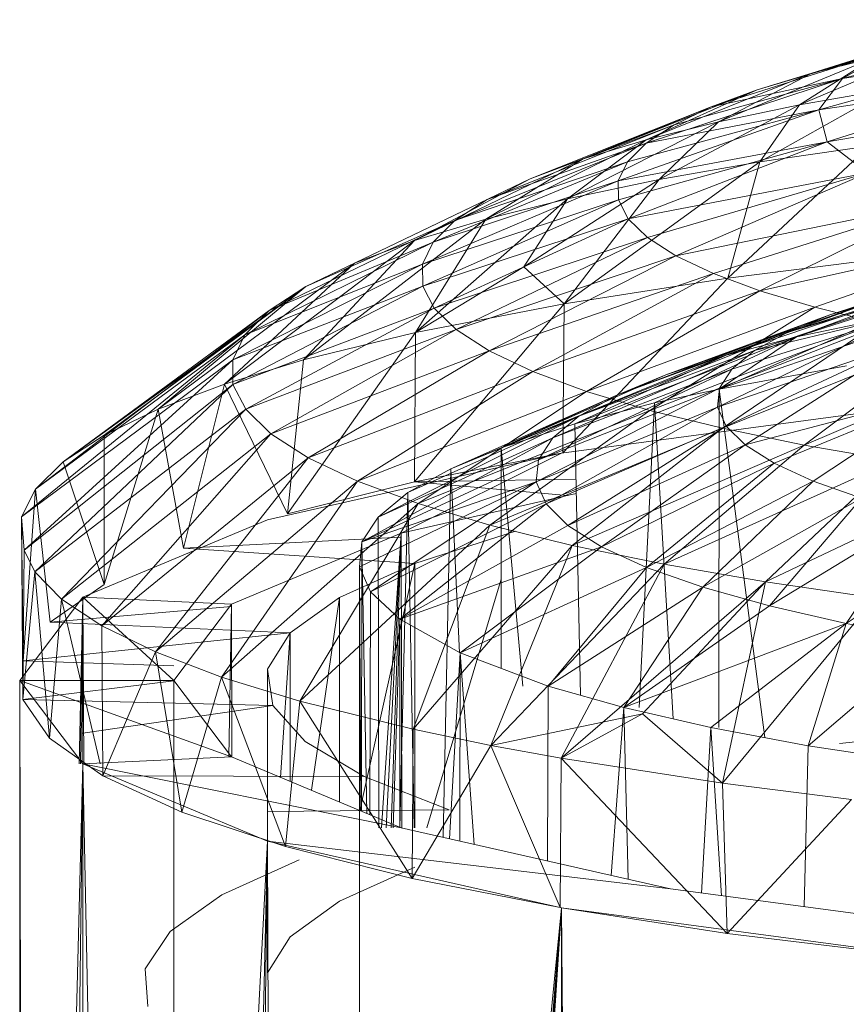
# Model space of a CAD drawing. Units: inches. Extents: x 1589 to 8309, y -2297 to 2455.
# Drawn here: x 5089 to 5103, y 1090 to 1106 of the extents above; entities that cross this region are included whole.
import ezdxf

# ---------------------------------------------------------------- set-up
doc = ezdxf.new("R2010")
doc.units = ezdxf.units.IN
doc.header["$MEASUREMENT"] = 0

msp = doc.modelspace()

# ---------------------------------------------------------------- linework, layer by layer
at = {"lineweight": 9}
for p, q in [((5102.11, 1104.753), (5104.863, 1105.621)), ((5102.608, 1104.67), (5105.858, 1105.512)), ((5100.482, 1104.207), (5103.496, 1105.163)), ((5101.228, 1104.486), (5103.496, 1105.163)), ((5101.912, 1104.24), (5104.259, 1105.241)), ((5102.11, 1104.753), (5103.496, 1105.163)), ((5102.608, 1104.67), (5103.496, 1105.163)), ((5100.599, 1103.966), (5103.123, 1105.005)), ((5101.912, 1104.24), (5103.123, 1105.005)), ((5102.11, 1104.753), (5103.123, 1105.005)), ((5102.227, 1104.158), (5105.551, 1105.099)), ((5102.608, 1104.67), (5105.551, 1105.099)), ((5099.426, 1103.62), (5102.608, 1104.67)), ((5099.428, 1103.675), (5102.11, 1104.753)), ((5099.88, 1103.917), (5102.608, 1104.67)), ((5100.482, 1104.207), (5102.608, 1104.67)), ((5100.599, 1103.966), (5102.11, 1104.753)), ((5101.228, 1104.486), (5102.11, 1104.753)), ((5102.227, 1104.158), (5105.661, 1104.684)), ((5102.227, 1104.158), (5102.608, 1104.67)), ((5102.363, 1103.643), (5105.661, 1104.684)), ((5098.407, 1103.366), (5101.228, 1104.486)), ((5099.428, 1103.675), (5101.228, 1104.486)), ((5100.482, 1104.207), (5101.228, 1104.486)), ((5101.271, 1103.316), (5103.358, 1104.492)), ((5101.912, 1104.24), (5103.358, 1104.492)), ((5097.545, 1103.043), (5100.482, 1104.207)), ((5098.407, 1103.366), (5100.482, 1104.207)), ((5098.972, 1103.01), (5102.227, 1104.158)), ((5099.122, 1103.317), (5102.227, 1104.158)), ((5099.426, 1103.62), (5102.227, 1104.158)), ((5099.636, 1103.031), (5101.912, 1104.24)), ((5099.88, 1103.917), (5100.482, 1104.207)), ((5100.599, 1103.966), (5101.912, 1104.24)), ((5101.271, 1103.316), (5101.912, 1104.24)), ((5102.363, 1103.643), (5102.227, 1104.158)), ((5102.363, 1103.643), (5106.185, 1104.279)), ((5096.849, 1102.709), (5099.88, 1103.917)), ((5097.545, 1103.043), (5099.88, 1103.917)), ((5098.15, 1102.721), (5100.599, 1103.966)), ((5099.426, 1103.62), (5099.88, 1103.917)), ((5099.428, 1103.675), (5100.599, 1103.966)), ((5099.636, 1103.031), (5100.599, 1103.966)), ((5096.826, 1102.391), (5099.428, 1103.675)), ((5098.15, 1102.721), (5099.428, 1103.675)), ((5098.407, 1103.366), (5099.428, 1103.675)), ((5096.323, 1102.365), (5099.426, 1103.62)), ((5096.849, 1102.709), (5099.426, 1103.62)), ((5098.972, 1103.01), (5102.363, 1103.643)), ((5098.976, 1102.702), (5102.363, 1103.643)), ((5099.122, 1103.317), (5099.426, 1103.62)), ((5099.134, 1102.396), (5102.363, 1103.643)), ((5100.75, 1101.433), (5103.044, 1103.575)), ((5103.044, 1103.575), (5101.271, 1103.316)), ((5103.013, 1103.139), (5102.363, 1103.643)), ((5095.671, 1102.042), (5098.407, 1103.366)), ((5096.826, 1102.391), (5098.407, 1103.366)), ((5097.545, 1103.043), (5098.407, 1103.366)), ((5095.972, 1102.014), (5099.122, 1103.317)), ((5096.323, 1102.365), (5099.122, 1103.317)), ((5098.094, 1101.019), (5101.271, 1103.316)), ((5098.972, 1103.01), (5099.122, 1103.317)), ((5101.271, 1103.316), (5099.636, 1103.031)), ((5100.75, 1101.433), (5101.271, 1103.316)), ((5094.697, 1101.677), (5097.545, 1103.043)), ((5095.671, 1102.042), (5097.545, 1103.043)), ((5096.849, 1102.709), (5097.545, 1103.043)), ((5099.134, 1102.396), (5103.013, 1103.139)), ((5099.446, 1102.093), (5103.013, 1103.139)), ((5099.909, 1101.796), (5103.013, 1103.139)), ((5095.798, 1101.659), (5098.972, 1103.01)), ((5095.972, 1102.014), (5098.972, 1103.01)), ((5099.636, 1103.031), (5097.444, 1101.618)), ((5098.094, 1101.019), (5099.636, 1103.031)), ((5099.636, 1103.031), (5098.15, 1102.721)), ((5098.976, 1102.702), (5098.972, 1103.01)), ((5095.684, 1100.55), (5098.15, 1102.721)), ((5098.15, 1102.721), (5096.826, 1102.391)), ((5097.444, 1101.618), (5098.15, 1102.721)), ((5093.909, 1101.299), (5096.849, 1102.709)), ((5094.697, 1101.677), (5096.849, 1102.709)), ((5095.798, 1101.659), (5098.976, 1102.702)), ((5095.804, 1101.303), (5098.976, 1102.702)), ((5096.323, 1102.365), (5096.849, 1102.709)), ((5099.134, 1102.396), (5098.976, 1102.702)), ((5099.909, 1101.796), (5104.158, 1102.662)), ((5100.518, 1101.507), (5104.158, 1102.662)), ((5101.271, 1101.228), (5104.158, 1102.662)), ((5095.804, 1101.303), (5099.134, 1102.396)), ((5095.987, 1100.949), (5099.134, 1102.396)), ((5099.446, 1102.093), (5099.134, 1102.396)), ((5093.315, 1100.91), (5096.323, 1102.365)), ((5093.87, 1100.108), (5096.826, 1102.391)), ((5093.909, 1101.299), (5096.323, 1102.365)), ((5096.826, 1102.391), (5095.671, 1102.042)), ((5095.684, 1100.55), (5096.826, 1102.391)), ((5095.972, 1102.014), (5096.323, 1102.365)), ((5095.987, 1100.949), (5099.446, 1102.093)), ((5096.347, 1100.599), (5099.446, 1102.093)), ((5099.909, 1101.796), (5099.446, 1102.093)), ((5101.271, 1101.228), (5105.761, 1102.228)), ((5102.161, 1100.962), (5105.761, 1102.228)), ((5092.591, 1099.718), (5095.671, 1102.042)), ((5092.917, 1100.513), (5095.972, 1102.014)), ((5093.315, 1100.91), (5095.972, 1102.014)), ((5093.87, 1100.108), (5095.671, 1102.042)), ((5095.671, 1102.042), (5094.697, 1101.677)), ((5095.798, 1101.659), (5095.972, 1102.014)), ((5096.347, 1100.599), (5099.909, 1101.796)), ((5096.882, 1100.255), (5099.909, 1101.796)), ((5100.518, 1101.507), (5099.909, 1101.796)), ((5105.827, 1101.859), (5101.714, 1100.555)), ((5105.827, 1101.859), (5102.403, 1100.84)), ((5091.51, 1099.311), (5094.697, 1101.677)), ((5092.591, 1099.718), (5094.697, 1101.677)), ((5092.721, 1100.112), (5095.798, 1101.659)), ((5092.917, 1100.513), (5095.798, 1101.659)), ((5094.697, 1101.677), (5093.909, 1101.299)), ((5095.684, 1100.55), (5097.444, 1101.618)), ((5095.804, 1101.303), (5095.798, 1101.659)), ((5098.094, 1101.019), (5097.444, 1101.618)), ((5102.848, 1101.695), (5100.75, 1101.433)), ((5101.866, 1100.48), (5105.358, 1101.608)), ((5096.882, 1100.255), (5100.518, 1101.507)), ((5097.588, 1099.921), (5100.518, 1101.507)), ((5101.271, 1101.228), (5100.518, 1101.507)), ((5089.97, 1098.456), (5093.909, 1101.299)), ((5090.635, 1098.89), (5093.909, 1101.299)), ((5091.51, 1099.311), (5093.909, 1101.299)), ((5092.721, 1100.112), (5095.804, 1101.303)), ((5092.726, 1099.709), (5095.804, 1101.303)), ((5093.909, 1101.299), (5093.315, 1100.91)), ((5095.987, 1100.949), (5095.804, 1101.303)), ((5098.075, 1098.601), (5100.75, 1101.433)), ((5098.094, 1101.019), (5100.75, 1101.433)), ((5100.723, 1100.183), (5104.233, 1101.369)), ((5104.541, 1101.392), (5101.183, 1100.261)), ((5101.714, 1100.555), (5104.541, 1101.392)), ((5101.866, 1100.48), (5104.233, 1101.369)), ((5097.588, 1099.921), (5101.271, 1101.228)), ((5098.458, 1099.599), (5101.271, 1101.228)), ((5102.161, 1100.962), (5101.271, 1101.228)), ((5095.671, 1098.131), (5098.094, 1101.019)), ((5098.094, 1101.019), (5095.684, 1100.55)), ((5098.075, 1098.601), (5098.094, 1101.019)), ((5098.458, 1099.599), (5102.161, 1100.962)), ((5099.486, 1099.291), (5102.161, 1100.962)), ((5099.747, 1099.868), (5103.246, 1101.112)), ((5104.614, 1101.012), (5100.611, 1099.635)), ((5100.723, 1100.183), (5103.246, 1101.112)), ((5103.181, 1100.711), (5102.161, 1100.962)), ((5102.403, 1100.84), (5103.246, 1101.112)), ((5089.523, 1098.015), (5093.315, 1100.91)), ((5089.97, 1098.456), (5093.315, 1100.91)), ((5092.726, 1099.709), (5095.987, 1100.949)), ((5093.315, 1100.91), (5092.917, 1100.513)), ((5092.933, 1099.309), (5095.987, 1100.949)), ((5096.347, 1100.599), (5095.987, 1100.949)), ((5102.403, 1100.84), (5098.949, 1099.538)), ((5102.403, 1100.84), (5099.747, 1099.868)), ((5103.788, 1100.891), (5100.585, 1099.342)), ((5103.788, 1100.891), (5100.616, 1099.651)), ((5103.788, 1100.891), (5100.816, 1099.958)), ((5103.788, 1100.891), (5101.183, 1100.261)), ((5102.403, 1100.84), (5101.714, 1100.555)), ((5099.486, 1099.291), (5103.181, 1100.711)), ((5100.611, 1099.635), (5103.167, 1100.757)), ((5100.665, 1099.001), (5103.181, 1100.711)), ((5103.167, 1100.757), (5101.866, 1100.48)), ((5089.297, 1097.568), (5092.917, 1100.513)), ((5089.523, 1098.015), (5092.917, 1100.513)), ((5092.917, 1100.513), (5092.721, 1100.112)), ((5092.933, 1099.309), (5096.347, 1100.599)), ((5093.341, 1098.913), (5096.347, 1100.599)), ((5093.609, 1097.613), (5095.684, 1100.55)), ((5095.684, 1100.55), (5093.87, 1100.108)), ((5095.671, 1098.131), (5095.684, 1100.55)), ((5096.882, 1100.255), (5096.347, 1100.599)), ((5101.866, 1100.48), (5098.267, 1099.075)), ((5101.714, 1100.555), (5098.335, 1099.197)), ((5098.949, 1099.538), (5101.714, 1100.555)), ((5101.866, 1100.48), (5099.561, 1099.411)), ((5100.611, 1099.635), (5101.866, 1100.48)), ((5100.723, 1100.183), (5101.866, 1100.48)), ((5101.714, 1100.555), (5101.183, 1100.261)), ((5100.585, 1099.342), (5103.594, 1100.375)), ((5100.665, 1099.001), (5104.323, 1100.475)), ((5100.723, 1099.035), (5103.594, 1100.375)), ((5103.594, 1100.375), (5101.029, 1098.73)), ((5101.986, 1098.729), (5104.323, 1100.475)), ((5093.341, 1098.913), (5096.882, 1100.255)), ((5093.946, 1098.524), (5096.882, 1100.255)), ((5097.588, 1099.921), (5096.882, 1100.255)), ((5100.723, 1100.183), (5097.076, 1098.682)), ((5101.183, 1100.261), (5097.91, 1098.847)), ((5100.723, 1100.183), (5098.267, 1099.075)), ((5101.183, 1100.261), (5098.335, 1099.197)), ((5100.723, 1100.183), (5099.747, 1099.868)), ((5100.816, 1099.958), (5101.183, 1100.261)), ((5101.986, 1098.729), (5105.579, 1100.258)), ((5089.297, 1097.568), (5092.721, 1100.112)), ((5089.338, 1097.026), (5092.721, 1100.112)), ((5093.87, 1100.108), (5092.591, 1099.718)), ((5092.721, 1100.112), (5092.726, 1099.709)), ((5093.609, 1097.613), (5093.87, 1100.108)), ((5100.611, 1099.635), (5102.673, 1100.013)), ((5093.946, 1098.524), (5097.588, 1099.921)), ((5094.744, 1098.146), (5097.588, 1099.921)), ((5097.076, 1098.682), (5099.747, 1099.868)), ((5098.458, 1099.599), (5097.588, 1099.921)), ((5100.816, 1099.958), (5097.678, 1098.492)), ((5100.816, 1099.958), (5097.91, 1098.847)), ((5098.949, 1099.538), (5099.747, 1099.868)), ((5100.816, 1099.958), (5100.616, 1099.651)), ((5089.338, 1097.026), (5092.726, 1099.709)), ((5089.51, 1096.673), (5092.726, 1099.709)), ((5092.591, 1099.718), (5091.51, 1099.311)), ((5091.922, 1097.057), (5092.591, 1099.718)), ((5093.609, 1097.613), (5092.591, 1099.718)), ((5092.726, 1099.709), (5092.933, 1099.309)), ((5094.744, 1098.146), (5098.458, 1099.599)), ((5095.729, 1097.782), (5098.458, 1099.599)), ((5098.949, 1099.538), (5096.258, 1098.345)), ((5098.949, 1099.538), (5097.076, 1098.682)), ((5097.642, 1098.135), (5100.616, 1099.651)), ((5100.616, 1099.651), (5097.678, 1098.492)), ((5098.949, 1099.538), (5098.335, 1099.197)), ((5099.486, 1099.291), (5098.458, 1099.599)), ((5100.611, 1099.635), (5099.561, 1099.411)), ((5100.585, 1099.342), (5100.616, 1099.651)), ((5100.611, 1099.635), (5100.606, 1094.154)), ((5100.611, 1099.635), (5101.349, 1093.989)), ((5104.362, 1099.612), (5101.029, 1098.73)), ((5101.5, 1098.433), (5104.362, 1099.612)), ((5102.132, 1098.144), (5104.362, 1099.612)), ((5098.053, 1098.597), (5104.267, 1099.425)), ((5098.267, 1099.075), (5099.561, 1099.411)), ((5099.561, 1099.411), (5099.31, 1094.476)), ((5099.561, 1099.411), (5099.863, 1094.294)), ((5089.51, 1096.673), (5092.933, 1099.309)), ((5089.946, 1096.232), (5092.933, 1099.309)), ((5090.635, 1096.469), (5091.51, 1099.311)), ((5090.635, 1098.89), (5091.51, 1099.311)), ((5091.922, 1097.057), (5091.51, 1099.311)), ((5092.933, 1099.309), (5093.341, 1098.913)), ((5095.729, 1097.782), (5099.486, 1099.291)), ((5096.891, 1097.433), (5099.486, 1099.291)), ((5097.642, 1098.135), (5100.585, 1099.342)), ((5097.802, 1097.778), (5100.585, 1099.342)), ((5100.665, 1099.001), (5099.486, 1099.291)), ((5100.585, 1099.342), (5100.723, 1099.035)), ((5098.335, 1099.197), (5095.08, 1097.562)), ((5098.335, 1099.197), (5095.562, 1097.959)), ((5098.335, 1099.197), (5096.258, 1098.345)), ((5097.076, 1098.682), (5098.267, 1099.075)), ((5097.91, 1098.847), (5098.335, 1099.197)), ((5098.267, 1099.075), (5098.362, 1094.674)), ((5089.946, 1096.232), (5093.341, 1098.913)), ((5089.97, 1098.456), (5090.635, 1098.89)), ((5090.601, 1095.798), (5093.341, 1098.913)), ((5090.635, 1096.469), (5090.635, 1098.89)), ((5093.341, 1098.913), (5093.946, 1098.524)), ((5096.891, 1097.433), (5100.665, 1099.001)), ((5097.802, 1097.778), (5100.723, 1099.035)), ((5098.157, 1097.426), (5100.723, 1099.035)), ((5098.226, 1097.104), (5100.665, 1099.001)), ((5101.986, 1098.729), (5100.665, 1099.001)), ((5100.723, 1099.035), (5101.029, 1098.73)), ((5097.91, 1098.847), (5094.818, 1097.16)), ((5097.91, 1098.847), (5095.08, 1097.562)), ((5097.91, 1098.847), (5097.678, 1098.492)), ((5098.157, 1097.426), (5101.029, 1098.73)), ((5098.226, 1097.104), (5101.986, 1098.729)), ((5098.702, 1097.081), (5101.029, 1098.73)), ((5099.72, 1096.797), (5101.986, 1098.729)), ((5101.5, 1098.433), (5101.029, 1098.73)), ((5103.439, 1098.478), (5101.986, 1098.729)), ((5098.053, 1098.597), (5093.286, 1097.518)), ((5098.053, 1098.597), (5095.451, 1097.301)), ((5095.671, 1098.131), (5098.075, 1098.601)), ((5097.076, 1098.682), (5096.258, 1098.345)), ((5097.076, 1098.682), (5097.074, 1095.112)), ((5097.076, 1098.682), (5097.428, 1094.821)), ((5089.97, 1098.456), (5089.523, 1098.015)), ((5090.635, 1096.469), (5089.97, 1098.456)), ((5090.601, 1095.798), (5093.946, 1098.524)), ((5091.468, 1095.376), (5093.946, 1098.524)), ((5093.946, 1098.524), (5094.744, 1098.146)), ((5094.818, 1097.16), (5097.678, 1098.492)), ((5097.642, 1098.135), (5097.678, 1098.492)), ((5098.702, 1097.081), (5101.5, 1098.433)), ((5099.433, 1096.747), (5101.5, 1098.433)), ((5099.72, 1096.797), (5103.439, 1098.478)), ((5101.363, 1096.513), (5103.439, 1098.478)), ((5102.132, 1098.144), (5101.5, 1098.433)), ((5096.258, 1098.345), (5095.562, 1097.959)), ((5096.258, 1098.345), (5096.133, 1092.372)), ((5096.258, 1098.345), (5096.397, 1095.365)), ((5101.363, 1096.513), (5105.011, 1098.249)), ((5091.468, 1095.376), (5094.744, 1098.146)), ((5092.541, 1094.968), (5094.744, 1098.146)), ((5093.609, 1097.613), (5095.671, 1098.131)), ((5094.744, 1098.146), (5095.729, 1097.782)), ((5097.642, 1098.135), (5094.778, 1096.755)), ((5097.642, 1098.135), (5094.818, 1097.16)), ((5097.642, 1098.135), (5094.958, 1096.351)), ((5098.286, 1098.176), (5095.671, 1098.131)), ((5098.146, 1097.911), (5095.671, 1098.131)), ((5097.802, 1097.778), (5097.642, 1098.135)), ((5099.433, 1096.747), (5102.132, 1098.144)), ((5100.345, 1096.427), (5102.132, 1098.144)), ((5102.132, 1098.144), (5102.919, 1097.867)), ((5089.523, 1098.015), (5089.297, 1097.568)), ((5089.324, 1095.234), (5089.523, 1098.015)), ((5089.763, 1095.858), (5089.523, 1098.015)), ((5095.08, 1097.562), (5095.562, 1097.959)), ((5095.562, 1097.959), (5095.429, 1092.526)), ((5095.451, 1097.301), (5098.291, 1097.944)), ((5095.562, 1097.959), (5095.662, 1092.526)), ((5092.541, 1094.968), (5095.729, 1097.782)), ((5093.811, 1094.578), (5095.729, 1097.782)), ((5097.802, 1097.778), (5094.958, 1096.351)), ((5097.802, 1097.778), (5095.432, 1095.907)), ((5095.729, 1097.782), (5096.891, 1097.433)), ((5097.802, 1097.778), (5098.157, 1097.426)), ((5100.345, 1096.427), (5102.919, 1097.867)), ((5102.919, 1097.867), (5101.427, 1096.123)), ((5089.32, 1094.604), (5089.297, 1097.568)), ((5089.324, 1095.234), (5089.297, 1097.568)), ((5089.338, 1097.026), (5089.297, 1097.568)), ((5090.289, 1096.262), (5093.286, 1097.518)), ((5094.818, 1097.16), (5095.08, 1097.562)), ((5095.08, 1097.562), (5095.091, 1092.526)), ((5101.427, 1096.123), (5103.855, 1097.604)), ((5102.671, 1095.838), (5103.855, 1097.604)), ((5095.451, 1097.301), (5092.703, 1096.15)), ((5093.811, 1094.578), (5096.891, 1097.433)), ((5095.451, 1097.301), (5095.132, 1092.526)), ((5095.451, 1097.301), (5095.211, 1092.526)), ((5095.451, 1097.301), (5095.29, 1092.526)), ((5095.432, 1095.907), (5098.157, 1097.426)), ((5095.451, 1097.301), (5095.462, 1092.526)), ((5095.647, 1094.128), (5096.891, 1097.433)), ((5095.677, 1096.812), (5097.306, 1097.331)), ((5096.891, 1097.433), (5098.226, 1097.104)), ((5098.702, 1097.081), (5098.157, 1097.426)), ((5102.671, 1095.838), (5104.929, 1097.358)), ((5095.451, 1097.236), (5091.922, 1097.057)), ((5094.818, 1097.16), (5094.778, 1096.755)), ((5094.818, 1097.16), (5094.809, 1092.795)), ((5094.818, 1097.16), (5094.894, 1092.76)), ((5089.32, 1094.604), (5089.338, 1097.026)), ((5089.338, 1097.026), (5089.51, 1096.673)), ((5095.677, 1096.812), (5091.922, 1097.057)), ((5098.702, 1097.081), (5095.432, 1095.907)), ((5095.647, 1094.128), (5098.226, 1097.104)), ((5096.41, 1095.365), (5098.702, 1097.081)), ((5096.907, 1093.862), (5098.226, 1097.104)), ((5098.226, 1097.104), (5099.72, 1096.797)), ((5098.702, 1097.081), (5099.433, 1096.747)), ((5095.677, 1096.812), (5094.452, 1096.261)), ((5094.781, 1092.807), (5095.677, 1096.812)), ((5095.677, 1092.526), (5095.677, 1096.812)), ((5089.32, 1094.604), (5089.51, 1096.673)), ((5089.752, 1093.98), (5089.51, 1096.673)), ((5089.51, 1096.673), (5089.946, 1096.232)), ((5094.778, 1096.755), (5094.783, 1079.309)), ((5094.958, 1096.351), (5094.778, 1096.755)), ((5094.778, 1096.755), (5094.801, 1092.798)), ((5096.41, 1095.365), (5099.433, 1096.747)), ((5096.907, 1093.862), (5099.72, 1096.797)), ((5099.433, 1096.747), (5097.838, 1094.821)), ((5098.05, 1093.658), (5099.72, 1096.797)), ((5100.345, 1096.427), (5099.433, 1096.747)), ((5099.72, 1096.797), (5101.363, 1096.513)), ((5095.868, 1092.526), (5097.075, 1096.557)), ((5098.05, 1093.658), (5101.363, 1096.513)), ((5101.363, 1096.513), (5099.369, 1094.374)), ((5100.663, 1093.248), (5101.363, 1096.513)), ((5101.363, 1096.513), (5103.142, 1096.255)), ((5089.763, 1095.858), (5090.635, 1096.469)), ((5094.958, 1096.351), (5094.943, 1092.739)), ((5095.432, 1095.907), (5094.958, 1096.351)), ((5100.345, 1096.427), (5097.838, 1094.821)), ((5100.345, 1096.427), (5099.064, 1094.476)), ((5100.345, 1096.427), (5101.427, 1096.123)), ((5089.267, 1094.914), (5090.289, 1096.262)), ((5089.752, 1093.98), (5089.946, 1096.232)), ((5090.57, 1093.565), (5089.946, 1096.232)), ((5089.946, 1096.232), (5090.601, 1095.798)), ((5090.289, 1096.262), (5090.229, 1093.565)), ((5090.252, 1093.565), (5090.289, 1096.262)), ((5090.281, 1093.565), (5090.289, 1096.262)), ((5090.289, 1096.262), (5090.309, 1093.565)), ((5090.289, 1096.262), (5092.703, 1096.15)), ((5090.289, 1096.262), (5091.767, 1094.914)), ((5094.452, 1096.261), (5093.651, 1095.687)), ((5093.997, 1093.136), (5094.452, 1096.261)), ((5094.452, 1092.945), (5094.452, 1096.261)), ((5100.663, 1093.248), (5103.142, 1096.255)), ((5092.703, 1096.111), (5089.763, 1095.858)), ((5092.703, 1096.15), (5091.767, 1094.914)), ((5092.703, 1096.15), (5092.659, 1093.678)), ((5092.703, 1096.15), (5092.707, 1093.678)), ((5101.427, 1096.123), (5099.064, 1094.476)), ((5101.427, 1096.123), (5102.671, 1095.838)), ((5093.651, 1095.687), (5089.763, 1095.858)), ((5095.432, 1095.907), (5095.324, 1092.526)), ((5095.432, 1095.907), (5095.43, 1092.526)), ((5096.41, 1095.365), (5095.432, 1095.907)), ((5090.616, 1093.369), (5090.601, 1095.798)), ((5090.601, 1095.798), (5091.468, 1095.376)), ((5099.064, 1094.476), (5102.671, 1095.838)), ((5102.671, 1095.838), (5100.473, 1094.154)), ((5102.671, 1095.838), (5102.052, 1093.856)), ((5104.065, 1095.575), (5102.671, 1095.838)), ((5093.651, 1095.687), (5089.324, 1095.234)), ((5093.651, 1095.687), (5093.288, 1095.1)), ((5093.497, 1093.345), (5093.651, 1095.687)), ((5093.651, 1093.281), (5093.651, 1095.687)), ((5104.065, 1095.575), (5102.052, 1093.856)), ((5090.616, 1093.369), (5091.468, 1095.376)), ((5091.897, 1092.781), (5091.468, 1095.376)), ((5091.468, 1095.376), (5092.541, 1094.968)), ((5089.32, 1094.604), (5089.324, 1095.234)), ((5091.767, 1095.151), (5089.324, 1095.234)), ((5096.41, 1095.365), (5096.236, 1092.349)), ((5096.41, 1095.365), (5096.405, 1092.31)), ((5096.41, 1095.365), (5097.838, 1094.821)), ((5096.41, 1095.365), (5096.639, 1092.257)), ((5093.288, 1090.176), (5093.288, 1095.1)), ((5093.288, 1095.1), (5093.371, 1094.51)), ((5089.267, 1094.914), (5089.269, 1057.425)), ((5090.289, 1093.565), (5089.267, 1094.914)), ((5089.354, 1056.943), (5089.267, 1094.914)), ((5089.267, 1094.914), (5091.767, 1094.914)), ((5089.267, 1094.914), (5092.703, 1093.678)), ((5091.767, 1094.91), (5089.32, 1094.604)), ((5091.767, 1094.914), (5092.703, 1093.678)), ((5091.767, 1094.914), (5091.767, 1057.528)), ((5091.897, 1092.781), (5092.541, 1094.968)), ((5093.578, 1092.223), (5092.541, 1094.968)), ((5092.541, 1094.968), (5093.811, 1094.578)), ((5097.838, 1094.821), (5097.824, 1091.989)), ((5099.064, 1094.476), (5097.838, 1094.821)), ((5089.752, 1093.98), (5089.32, 1094.604)), ((5093.371, 1094.51), (5089.32, 1094.604)), ((5093.578, 1092.223), (5093.811, 1094.578)), ((5095.632, 1091.705), (5093.811, 1094.578)), ((5095.647, 1094.128), (5093.811, 1094.578)), ((5093.371, 1094.51), (5090.289, 1094.059)), ((5093.371, 1094.51), (5093.896, 1093.926)), ((5099.064, 1094.476), (5098.859, 1091.755)), ((5099.064, 1094.476), (5100.473, 1094.154)), ((5099.064, 1094.476), (5099.134, 1091.693)), ((5096.907, 1093.862), (5099.369, 1094.374)), ((5098.05, 1093.658), (5099.369, 1094.374)), ((5098.05, 1093.658), (5099.369, 1094.374)), ((5100.663, 1093.248), (5099.369, 1094.374)), ((5095.632, 1091.705), (5095.647, 1094.128)), ((5095.647, 1094.128), (5096.907, 1093.862)), ((5100.473, 1094.154), (5100.325, 1091.47)), ((5102.052, 1093.856), (5100.473, 1094.154)), ((5100.473, 1094.154), (5100.646, 1091.427)), ((5102.56, 1093.891), (5105.507, 1094.224)), ((5090.616, 1093.369), (5089.752, 1093.98)), ((5093.896, 1093.926), (5094.855, 1093.36)), ((5095.632, 1091.705), (5096.907, 1093.862)), ((5096.907, 1093.862), (5098.05, 1093.658)), ((5098.032, 1091.234), (5096.907, 1093.862)), ((5096.907, 1093.862), (5098.05, 1093.658)), ((5102.052, 1093.856), (5101.988, 1091.248)), ((5104.047, 1093.553), (5102.052, 1093.856)), ((5090.289, 1093.565), (5092.703, 1093.678)), ((5092.703, 1093.678), (5095.451, 1092.526)), ((5098.032, 1091.234), (5098.05, 1093.658)), ((5098.05, 1093.658), (5100.663, 1093.248)), ((5100.741, 1090.816), (5098.05, 1093.658)), ((5090.289, 1093.565), (5089.354, 1056.943)), ((5090.289, 1093.565), (5089.837, 1055.469)), ((5090.289, 1093.565), (5090.323, 1054.214)), ((5093.286, 1092.309), (5090.289, 1093.565)), ((5091.147, 1052.136), (5090.289, 1093.565)), ((5090.289, 1093.565), (5095.451, 1092.526)), ((5091.897, 1092.781), (5090.616, 1093.369)), ((5094.855, 1093.36), (5090.616, 1093.369)), ((5094.855, 1093.36), (5096.232, 1092.82)), ((5100.741, 1090.816), (5100.663, 1093.248)), ((5100.663, 1093.248), (5102.754, 1092.985)), ((5100.741, 1090.816), (5102.754, 1092.985)), ((5093.578, 1092.223), (5091.897, 1092.781)), ((5096.232, 1092.82), (5093.286, 1092.793)), ((5095.451, 1092.526), (5099.821, 1091.537)), ((5093.286, 1092.309), (5091.147, 1052.136)), ((5093.286, 1092.309), (5092.237, 1049.186)), ((5093.286, 1092.309), (5092.747, 1047.776)), ((5098.053, 1091.23), (5093.286, 1092.309)), ((5093.488, 1045.128), (5093.286, 1092.309)), ((5093.286, 1092.309), (5099.821, 1091.537)), ((5095.632, 1091.705), (5093.578, 1092.223)), ((5093.801, 1092.011), (5092.543, 1091.441)), ((5095.677, 1091.888), (5094.452, 1091.337)), ((5098.032, 1091.234), (5095.632, 1091.705)), ((5091.706, 1090.848), (5092.543, 1091.441)), ((5099.821, 1091.537), (5105.517, 1090.778)), ((5098.053, 1091.23), (5093.488, 1045.128)), ((5094.452, 1091.337), (5093.651, 1090.763)), ((5094.057, 1042.8), (5098.053, 1091.23)), ((5098.053, 1091.23), (5094.36, 1040.748)), ((5098.053, 1091.23), (5094.485, 1036.357)), ((5100.741, 1090.816), (5098.053, 1091.23)), ((5098.053, 1091.23), (5098.053, 300.392)), ((5098.053, 1091.23), (5104.267, 1090.402)), ((5098.053, 1091.23), (5104.267, 299.564)), ((5091.304, 1090.241), (5091.706, 1090.848)), ((5093.651, 1090.763), (5093.288, 1090.176)), ((5103.72, 1090.458), (5100.741, 1090.816)), ((5091.343, 1089.631), (5091.304, 1090.241))]:
    msp.add_line(p, q, dxfattribs=at)

doc.saveas('drawing.dxf')
